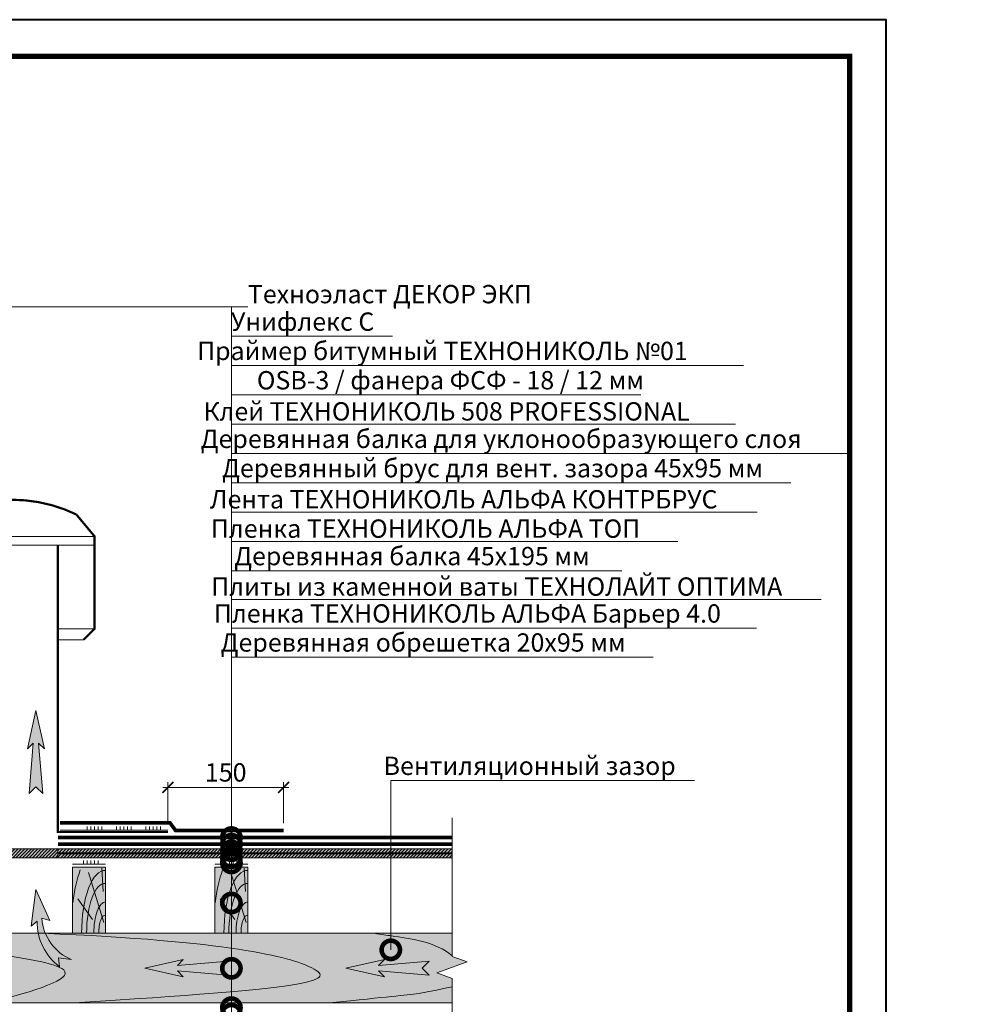
# Model space of a CAD drawing. Units: millimetres. Extents: x 259701 to 349231, y -14362 to 3115.
# Drawn here: x 316493 to 317778, y -7986 to -6642 of the extents above; entities that cross this region are included whole.
import ezdxf
from ezdxf import colors
from ezdxf.entities.mleader import LeaderData, LeaderLine
from ezdxf.enums import TextEntityAlignment as Align
from ezdxf.math import Vec2, Vec3

# ---------------------------------------------------------------- set-up
doc = ezdxf.new("R2010")
doc.units = ezdxf.units.MM
doc.linetypes.add('HIDDEN', pattern=[0.375, 0.25, -0.125])
doc.linetypes.add('штриховая 50', pattern=[1, 0.5, -0.5])
doc.layers.get('0').update_dxf_attribs({"lineweight": 30})
doc.layers.get('DEFPOINTS').update_dxf_attribs({"color": 251, "lineweight": 0})
for name, color, linetype, lineweight in [('FP-XX-МАРКИ ПОМЕЩЕНИЙ', 250, 'Continuous', 25), ('TN-ГИДРОИЗОЛЯЦИЯ БИТУМАЯ ВЕРХНЯЯ', 32, 'Continuous', 15), ('TN-ГИДРОИЗОЛЯЦИЯ БИТУМАЯ нижняя', 173, 'Continuous', 15), ('TN-ДЕРЕВО', 54, 'Continuous', 30), ('TN-КЛЕЙ', 1, 'Continuous', 15), ('TN-ПРАЙМЕР', 6, 'HIDDEN', 25), ('TN-РАЗМЕРЫ', 184, 'Continuous', 15), ('TN-РАЗМЕРЫ @ 10', 184, 'Continuous', 15), ('Пластик', 114, 'Continuous', 25)]:
    doc.layers.add(name, color=color, linetype=linetype, lineweight=lineweight)
for name, color, linetype, lineweight, true_color in [('TN-АННОТАЦИИ', 7, 'Continuous', 20, 0x000000), ('TN-АННОТАЦИИ @ 10', 7, 'Continuous', 20, 0x000000), ('TN-ТАБЛИЦЫ', 7, 'Continuous', 40, 0x000000)]:
    doc.layers.add(name, color=color, linetype=linetype, lineweight=lineweight, true_color=true_color)
doc.styles.add('TN-Текст', font='isocpeur.ttf')
doc.styles.add('TN-Текст-Аннотативный', font='isocpeur.ttf')
doc.dimstyles.new('ПТС-Размеры-Аннотативный$0', dxfattribs={"dimtxt": 2.5, "dimasz": 1.5, "dimexe": 0.7, "dimexo": 1, "dimgap": 0.8, "dimtad": 1, "dimdec": 0, "dimzin": 0, "dimdsep": 46, "dimtxsty": 'TN-Текст-Аннотативный', "dimblk": 'ARCHTICK', "dimcen": 2, "dimdle": 0.7, "dimadec": 0, "dimazin": 0, "dimtfac": 1, "dimtdec": 0, "dimtmove": 1, "dimatfit": 3, "dimfxl": 0.7, "dimtolj": 1, "dimtzin": 0, "dimlwd": -1, "dimlwe": -1, "dimarcsym": 0})

# ---------------------------------------------------------------- blocks, each defined once
blk = doc.blocks.new('*U19')
blk.add_lwpolyline([(0, 0), (210, 0), (210, 297), (0, 297)], close=True)
at = {"const_width": 0.7}
blk.add_lwpolyline([(20, 5), (205, 5), (205, 292), (20, 292)], close=True, dxfattribs=at)
at = {"color": 0, "style": 'TN-Текст', "flags": 8}
for tag, p, height in [('ФОРМА6_001', (131.78, 11.8), 3.5), ('ФОРМАТ', (187, 1.5), 2.5)]:
    blk.add_attdef(tag, p, '', height=height, dxfattribs=at)
blk.add_attdef('ЛИСТ__', text='', height=2.5, dxfattribs=at).set_placement((200, 9.5), align=Align.MIDDLE_CENTER)
blk = doc.blocks.new('*U187')
at = {"lineweight": 0}
blk.add_wipeout([(990, 67), (990, -1692), (784, -1767), (1196, -1917), (990, -1992), (990, -3533), (784, -3608), (1196, -3758), (990, -3833), (990, -5604), (0, -5604), (0, -3833), (206, -3758), (-206, -3608), (0, -3533), (0, -1992), (206, -1917), (-206, -1767), (0, -1692), (0, 67)], dxfattribs=at).dxf.layer = 'FP-XX-МАРКИ ПОМЕЩЕНИЙ'
at = {"linetype": 'Continuous'}
blk.add_lwpolyline([(0, -5725), (0, -3833), (0, -3833), (206, -3758), (-206, -3608), (0, -3533), (0, -3533), (0, -1992), (206, -1917), (-206, -1767), (0, -1692), (0, 200)], dxfattribs=at)
blk = doc.blocks.new('_DotSmall')
at = {"color": 0, "linetype": 'ByBlock', "const_width": 0.5}
blk.add_lwpolyline([(-0.0625, 0, 1), (0.0625, 0, 1)], format="xyb", close=True, dxfattribs=at)
blk = doc.blocks.new('*U21')
at = {"color": 1, "ltscale": 100}
for points in [[(10, 0), (10, 5)], [(15, 0), (15, 5)], [(20, 0), (20, 5)], [(25, 0), (25, 5)], [(30, 0), (30, 5)], [(50, 0), (50, 5)], [(55, 0), (55, 5)], [(60, 0), (60, 5)], [(65, 0), (65, 5)], [(70, 0), (70, 5)], [(90, 0), (90, 5)], [(95, 0), (95, 5)], [(100, 0), (100, 5)], [(105, 0), (105, 5)], [(110, 0), (110, 5)], [(147.1, 0), (0, 0)]]:
    blk.add_lwpolyline(points, dxfattribs=at)
blk = doc.blocks.new('_ARCHTICK')
at = {"color": 0, "linetype": 'ByBlock', "ltscale": 10, "const_width": 0.15}
blk.add_lwpolyline([(-0.5, -0.5), (0.5, 0.5)], dxfattribs=at)
blk = doc.blocks.new('*D650')
at = {"layer": 'DEFPOINTS', "color": 0, "transparency": 16777216}
for p in [(316695.5, -7690.2), (316695.5, -7748.4), (316853.2, -7749.1)]:
    blk.add_point(p, dxfattribs=at)
at = {"layer": 'TN-РАЗМЕРЫ', "color": 0, "transparency": 16777216}
for p, q in [((316695.5, -7738.4), (316695.5, -7683.2)), ((316853.2, -7739.1), (316853.2, -7683.2)), ((316860.2, -7690.2), (316688.5, -7690.2))]:
    blk.add_line(p, q, dxfattribs=at)
at = {"layer": 'TN-РАЗМЕРЫ', "color": 0, "transparency": 16777216, "xscale": 15, "yscale": 15, "zscale": 15, "rotation": 180}
blk.add_blockref('_ARCHTICK', (316695.5, -7690.2), dxfattribs=at)
at = {"layer": 'TN-РАЗМЕРЫ', "color": 0, "transparency": 16777216, "xscale": 15, "yscale": 15, "zscale": 15}
blk.add_blockref('_ARCHTICK', (316853.2, -7690.2), dxfattribs=at)
at = {"layer": 'TN-РАЗМЕРЫ', "color": 0, "transparency": 16777216, "insert": (316774.3, -7669.7), "char_height": 25, "attachment_point": 5, "style": 'TN-Текст-Аннотативный'}
blk.add_mtext('\\A1;150', dxfattribs=at)
blk = doc.blocks.new('A$C0c7518a2')
at = {"layer": 'TN-ДЕРЕВО', "lineweight": 0, "true_color": 0xfef2d2}
h = blk.add_hatch(color=7, dxfattribs=at)
h.dxf.hatch_style = 1
h.paths.add_polyline_path([(0, 0.1), (0, 90.1), (45, 90.1), (45, 0.1)])
at = {"layer": 'TN-ДЕРЕВО', "color": 0, "lineweight": 0, "transparency": 33554559}
for p, q in [((42.5, 14.5), (21.5, 82.9)), ((41.6, 57), (39.9, 88.7)), ((27, 18.7), (7.1, 47.1))]:
    blk.add_line(p, q, dxfattribs=at)
at = {"layer": 'TN-ДЕРЕВО', "color": 0, "lineweight": 0}
blk.add_lwpolyline([(0, 0.1), (0, 90.1), (45, 90.1), (45, 0.1)], close=True, dxfattribs=at)
at = {"layer": 'TN-ДЕРЕВО', "color": 0, "lineweight": 0, "transparency": 33554559, "extrusion": (0, 0, -1)}
for centre, major_axis, start_param, end_param in [((44.3, 0.1), (-0.6, 124.2), -1.230144, -0.797893), ((44.5, 0.1), (-0.4, 85.7), 4.716348, 6.31133), ((44.6, 0.1), (-0.3, 68), 4.716348, 6.31133), ((44.8, 0.1), (-0.2, 42.3), -1.570789, 0.028145), ((44.9, 0.1), (-0.1, 24.7), 4.716348, 6.31133)]:
    blk.add_ellipse(centre, major_axis=major_axis, ratio=0.375, start_param=start_param, end_param=end_param, dxfattribs=at)

msp = doc.modelspace()

# ---------------------------------------------------------------- hatches: boundary and pattern name
at = {"true_color": 0x105689, "transparency": 33554559}
h = msp.add_hatch(color=146, dxfattribs=at)
h.dxf.hatch_style = 1
h.paths.add_polyline_path([(316515.5, -7585.1), (316503.8, -7637.7), (316511.8, -7629.6), (316506.1, -7698.7), (316515.5, -7689.2), (316525, -7698.7), (316519.2, -7629.6), (316527.3, -7637.7)])
h = msp.add_hatch(color=146, dxfattribs=at)
h.dxf.hatch_style = 1
h.paths.add_polyline_path([(316515.5, -7829.5), (316508.8, -7879.7), (316517.2, -7872.6, 0.243549), (316547.8, -7934.8), (316546.1, -7922.6), (316564, -7925.1, -0.280281), (316523.5, -7868.8), (316534.6, -7871.6)])
h = msp.add_hatch(color=146, dxfattribs=at)
h.dxf.hatch_style = 1
h.paths.add_polyline_path([(316663.9, -7936.8), (316716.5, -7948.5), (316708.5, -7940.5), (316777.5, -7946.2), (316768.1, -7936.8), (316777.5, -7927.3), (316708.5, -7933), (316716.5, -7925)])
h = msp.add_hatch(color=146, dxfattribs=at)
h.dxf.hatch_style = 1
h.paths.add_polyline_path([(316938.2, -7936.8), (316990.8, -7948.5), (316982.8, -7940.5), (317051.8, -7946.2), (317042.4, -7936.8), (317051.8, -7927.3), (316982.8, -7933), (316990.8, -7925)])
at = {"layer": 'TN-ДЕРЕВО', "lineweight": 0, "true_color": 0xfeeab9, "transparency": 33554508}
h = msp.add_hatch(color=254, dxfattribs=at)
h.dxf.hatch_style = 1
h.paths.add_polyline_path([(316420.5, -7774.1), (316545.5, -7774.1), (316545.5, -7786.1), (316420.5, -7786.1)])
at = {"layer": 'TN-ДЕРЕВО', "lineweight": 0, "transparency": 33554508}
h = msp.add_hatch(dxfattribs=at)
h.set_pattern_fill('ANSI31', color=0)
h.set_pattern_definition([(45, (50795.477, -10496.5765), (-2.24506403, 2.24506403), [])])
h.paths.add_polyline_path([(316420.5, -7774.1), (316545.5, -7774.1), (316545.5, -7786.1), (316420.5, -7786.1)])
at = {"layer": 'TN-ДЕРЕВО', "lineweight": 0, "true_color": 0xfeeab9}
h = msp.add_hatch(color=254, dxfattribs=at)
h.dxf.hatch_style = 1
h.paths.add_polyline_path([(317083, -7774.1), (316545.5, -7774.1), (316545.5, -7786.1), (317083, -7786.1)])
at = {"layer": 'TN-ДЕРЕВО', "lineweight": 0, "transparency": 33554559}
h = msp.add_hatch(dxfattribs=at)
h.set_pattern_fill('ANSI31', color=0)
h.set_pattern_definition([(45, (49976.4187, -10496.5765), (-2.24506403, 2.24506403), [])])
h.paths.add_polyline_path([(317083, -7774.1), (316545.5, -7774.1), (316545.5, -7786.1), (317083, -7786.1)])
at = {"layer": 'TN-ДЕРЕВО', "lineweight": 0, "true_color": 0xfeeab9, "transparency": 33554534}
h = msp.add_hatch(color=254, dxfattribs=at)
h.dxf.hatch_style = 1
h.paths.add_polyline_path([(317103.6, -7984.2), (315862.4, -7984.2), (315862.4, -7889.2), (317103.6, -7889.2)])

# ---------------------------------------------------------------- linework, layer by layer
at = {"lineweight": 0}
for points in [[(316515.5, -7585.1), (316503.8, -7637.7), (316511.8, -7629.6), (316506.1, -7698.7), (316515.5, -7689.2), (316525, -7698.7), (316519.2, -7629.6), (316527.3, -7637.7)], [(316663.9, -7936.8), (316716.5, -7948.5), (316708.5, -7940.5), (316777.5, -7946.2), (316768.1, -7936.8), (316777.5, -7927.3), (316708.5, -7933), (316716.5, -7925)], [(316938.2, -7936.8), (316990.8, -7948.5), (316982.8, -7940.5), (317051.8, -7946.2), (317042.4, -7936.8), (317051.8, -7927.3), (316982.8, -7933), (316990.8, -7925)]]:
    msp.add_lwpolyline(points, close=True, dxfattribs=at)
msp.add_lwpolyline([(316515.5, -7829.5), (316508.8, -7879.7), (316517.2, -7872.6, 0.243549), (316547.8, -7934.8), (316546.1, -7922.6), (316564, -7925.1, -0.280281), (316523.5, -7868.8), (316534.6, -7871.6)], format="xyb", close=True, dxfattribs=at)
at = {"layer": 'TN-ГИДРОИЗОЛЯЦИЯ БИТУМАЯ ВЕРХНЯЯ', "linetype": 'штриховая 50', "ltscale": 10, "const_width": 5}
msp.add_lwpolyline([(316548.4, -7738.6), (316698.4, -7738.6), (316706.1, -7749.1), (316853.2, -7749.1)], dxfattribs=at)
at = {"layer": 'TN-ДЕРЕВО', "color": 0, "lineweight": 0, "transparency": 33554508}
msp.add_lwpolyline([(316420.5, -7774.1), (316545.5, -7774.1), (316545.5, -7786.1), (316420.5, -7786.1)], close=True, dxfattribs=at)
at = {"layer": 'TN-ДЕРЕВО', "color": 0, "lineweight": 0}
msp.add_lwpolyline([(317083, -7774.1), (316545.5, -7774.1), (316545.5, -7786.1), (317083, -7786.1)], close=True, dxfattribs=at)
at = {"layer": 'TN-ДЕРЕВО', "color": 0, "lineweight": 0, "transparency": 33554534}
msp.add_lwpolyline([(317103.6, -7984.2), (315862.4, -7984.2), (315862.4, -7889.2), (317103.6, -7889.2)], close=True, dxfattribs=at)
for points, knots in [([(316154.3, -7889.2), (316160.6, -7890.9), (316253.7, -7915.4), (316363.9, -7901.2), (316606.1, -7939.4), (316516, -7967.6), (316450.7, -7984.2)], [273.475199, 273.475199, 273.475199, 273.475199, 293.614451, 570.97997, 677.137228, 811.923938, 811.923938, 811.923938, 811.923938]), ([(316524.7, -7889.2), (316777.5, -7899.7), (316964.7, -7947.7), (316885.7, -7964.4), (316567.6, -7984.2)], [250.530558, 250.530558, 250.530558, 250.530558, 355.073212, 484.1912, 484.1912, 484.1912, 484.1912]), ([(316976.3, -7889.2), (316987.8, -7890.8), (317014.6, -7895.4), (317061.1, -7900.5), (317083, -7919.9)], [139.328784, 139.328784, 139.328784, 139.328784, 152.847495, 201.334417, 201.334417, 201.334417, 201.334417]), ([(317083, -7962.1), (317048, -7969.8), (317020.8, -7973.9), (316999.4, -7975.5), (316915.5, -7984.2)], [498.108802, 498.108802, 498.108802, 498.108802, 511.017347, 568.543147, 568.543147, 568.543147, 568.543147])]:
    msp.add_open_spline(points, degree=3, knots=knots, dxfattribs=at)
at = {"layer": 'TN-КЛЕЙ', "ltscale": 100}
for points in [[(316580.5, -7795.1), (316580.5, -7790.1)], [(316585.5, -7795.1), (316585.5, -7790.1)], [(316590.5, -7795.1), (316590.5, -7790.1)], [(316595.5, -7795.1), (316595.5, -7790.1)], [(316600.5, -7795.1), (316600.5, -7790.1)], [(316769.6, -7795.1), (316769.6, -7790.1)], [(316774.6, -7795.1), (316774.6, -7790.1)], [(316779.6, -7795.1), (316779.6, -7790.1)], [(316784.6, -7795.1), (316784.6, -7790.1)], [(316789.6, -7795.1), (316789.6, -7790.1)], [(316565.5, -7795.1), (316610.5, -7795.1)], [(316804.6, -7795.1), (316759.6, -7795.1)]]:
    msp.add_lwpolyline(points, dxfattribs=at)
at = {"layer": 'Пластик', "ltscale": 100, "const_width": 3}
msp.add_lwpolyline([(316385.5, -7488.6), (316370.5, -7473.6), (316370.5, -7347.6), (316395.5, -7317.6, -0.228571), (316570.5, -7317.6), (316595.5, -7347.6), (316595.5, -7473.6), (316580.5, -7488.6)], format="xyb", dxfattribs=at)
at = {"layer": 'Пластик', "lineweight": 15, "ltscale": 100}
for points in [[(316370.5, -7347.6), (316595.5, -7347.6)], [(316370.5, -7359.6), (316595.5, -7359.6)], [(316545.5, -7473.6), (316595.5, -7473.6)], [(316545.5, -7488.6), (316580.5, -7488.6)]]:
    msp.add_lwpolyline(points, dxfattribs=at)
at = {"layer": 'Пластик', "ltscale": 100, "const_width": 3}
msp.add_lwpolyline([(316695.5, -7751), (316545.5, -7751), (316545.5, -7359.6)], dxfattribs=at)

# ---------------------------------------------------------------- block references
at = {"layer": 'TN-ДЕРЕВО', "color": 0, "ltscale": 100}
for p in [(316565.5, -7889.2), (316759.6, -7889.2)]:
    msp.add_blockref('A$C0c7518a2', p, dxfattribs=at)
at = {"layer": 'TN-КЛЕЙ', "ltscale": 100, "xscale": -1}
msp.add_blockref('*U21', (316695.5, -7748.4), dxfattribs=at)

# ---------------------------------------------------------------- dimensions: what is measured, and where the dimension line sits
at = {"layer": 'TN-РАЗМЕРЫ @ 10'}
dim = msp.add_linear_dim(base=(316695.5, -7690.2), p1=(316853.2, -7749.1), p2=(316695.5, -7748.4), text='150', dimstyle='ПТС-Размеры-Аннотативный$0', override={"dimscale": 10, "dimtix": 0, "dimtofl": 1, "dimtmove": 1, "dimatfit": 3}, dxfattribs=at)
dim.commit()
dim.dimension.update_dxf_attribs({"geometry": '*D650', "text_midpoint": (316774.3, -7669.7)})

# ---------------------------------------------------------------- leaders
at = {"layer": 'TN-АННОТАЦИИ @ 10'}
ml = msp.add_multileader_mtext('Standard', dxfattribs=at)
ml.set_content('\\A1;Унифлекс С', color=256, style='TN-Текст')
ml.set_leader_properties(color=256, linetype='ByLayer', lineweight=-1)
ml.set_arrow_properties(name='DOTSMALL')
ml.build(insert=Vec2(0, 0))
ml.multileader.update_dxf_attribs({"text_left_attachment_type": 6, "text_right_attachment_type": 6, "dogleg_length": 100, "arrow_head_size": 50, "scale": 10})
ctx = ml.context
ctx.base_point, ctx.scale, ctx.char_height, ctx.arrow_head_size, ctx.landing_gap_size, ctx.plane_origin = Vec3(316804.5, -7074.5), 10, 25, 50, 0, Vec3(314679.6, -8170.1)
ctx.left_attachment, ctx.right_attachment, ctx.text_align_type = 6, 6, 2
notes = []
notes.append((ctx, [(1, (1, 1, 0), (316782.1, -7074.5), (1, 0), 22.4, [(1, [(316782.1, -7767.6)], 0, [])])]))
ctx.mtext.insert, ctx.mtext.alignment, ctx.mtext.line_spacing_style, ctx.mtext.flow_direction = Vec3(316977, -7042), 3, 2, 5
for ctx, leaders in notes:
    for number, flags, end, landing, length, lines in leaders:
        leader = LeaderData()
        leader.index, (leader.has_last_leader_line, leader.has_dogleg_vector, leader.attachment_direction) = number, flags
        leader.last_leader_point, leader.dogleg_vector, leader.dogleg_length = Vec3(end), Vec3(landing), length
        for number, points, colour, breaks in lines:
            line = LeaderLine()
            line.index, line.vertices, line.color, line.breaks = number, Vec3.list(points), colors.encode_raw_color(colour), breaks
            leader.lines.append(line)
        ctx.leaders.append(leader)

# ---------------------------------------------------------------- next in the draw order: block references
at = {"layer": 'TN-АННОТАЦИИ', "xscale": -0.1, "yscale": 0.1, "zscale": 0.1, "rotation": 180}
msp.add_blockref('*U187', (317083, -8304.2), dxfattribs=at)

# ---------------------------------------------------------------- next in the draw order: linework, layer by layer
at = {"layer": 'TN-ГИДРОИЗОЛЯЦИЯ БИТУМАЯ ВЕРХНЯЯ', "linetype": 'штриховая 50', "ltscale": 10, "const_width": 5}
msp.add_lwpolyline([(317083, -7758.6), (316545.5, -7758.6)], dxfattribs=at)
at = {"layer": 'TN-ГИДРОИЗОЛЯЦИЯ БИТУМАЯ нижняя', "linetype": 'штриховая 50', "ltscale": 10, "const_width": 5}
msp.add_lwpolyline([(317083, -7767.6), (316545.5, -7767.6)], dxfattribs=at)
at = {"layer": 'TN-ПРАЙМЕР', "color": 6, "linetype": 'штриховая 50', "ltscale": 5, "const_width": 3}
msp.add_lwpolyline([(316545.5, -7780.1), (317083, -7780.1)], dxfattribs=at)

# ---------------------------------------------------------------- next in the draw order: block references
at = {"layer": 'TN-ТАБЛИЦЫ', "color": 7, "xscale": 10, "yscale": 10, "zscale": 10}
msp.add_blockref('*U19', (315575.3, -9612.5), dxfattribs=at)

# ---------------------------------------------------------------- next in the draw order: leaders
at = {"layer": 'TN-АННОТАЦИИ @ 10'}
ml = msp.add_multileader_mtext('Standard', dxfattribs=at)
ml.set_content('\\A1;Техноэласт ДЕКОР ЭКП', color=256, style='TN-Текст')
ml.set_leader_properties(color=256, linetype='ByLayer', lineweight=-1)
ml.set_arrow_properties(name='DOTSMALL')
ml.build(insert=Vec2(0, 0))
ml.multileader.update_dxf_attribs({"text_left_attachment_type": 6, "text_right_attachment_type": 6, "dogleg_length": 100, "arrow_head_size": 50, "scale": 10})
ctx = ml.context
ctx.base_point, ctx.scale, ctx.char_height, ctx.arrow_head_size, ctx.landing_gap_size, ctx.plane_origin = Vec3(316804.5, -7034.5), 10, 25, 50, 0, Vec3(314679.6, -8130.1)
ctx.left_attachment, ctx.right_attachment = 6, 6
notes = []
notes.append((ctx, [(1, (1, 1, 0), (316782.1, -7034.5), (1, 0), 22.4, [(1, [(316782.1, -7758.6)], 0, [])])]))
ctx.mtext.insert, ctx.mtext.width, ctx.mtext.line_spacing_style, ctx.mtext.flow_direction = Vec3(316804.5, -7004.5), 903.763, 2, 5
ml = msp.add_multileader_mtext('Standard', dxfattribs=at)
ml.set_content('\\A1;{\\C7;Праймер битумный ТЕХНОНИКОЛЬ №01}', color=256, style='TN-Текст')
ml.set_leader_properties(color=256, linetype='ByLayer', lineweight=-1)
ml.set_arrow_properties(name='DOTSMALL')
ml.build(insert=Vec2(0, 0))
ml.multileader.update_dxf_attribs({"text_left_attachment_type": 6, "text_right_attachment_type": 6, "dogleg_length": 100, "arrow_head_size": 50, "scale": 10})
ctx = ml.context
ctx.base_point, ctx.scale, ctx.char_height, ctx.arrow_head_size, ctx.landing_gap_size, ctx.plane_origin = Vec3(316804.5, -7114.5), 10, 25, 50, 0, Vec3(314679.6, -8210.1)
ctx.left_attachment, ctx.right_attachment, ctx.text_align_type = 6, 6, 2
notes.append((ctx, [(1, (1, 1, 0), (316782.1, -7114.5), (1, 0), 22.4, [(1, [(316782.1, -7776.6)], 0, [])])]))
ctx.mtext.insert, ctx.mtext.alignment, ctx.mtext.line_spacing_style, ctx.mtext.flow_direction = Vec3(317404.5, -7082), 3, 2, 5
ml = msp.add_multileader_mtext('Standard', dxfattribs=at)
ml.set_content('\\A1;OSB-3 / фанера ФСФ - 18 / 12 мм ', color=256, style='TN-Текст')
ml.set_leader_properties(color=256, linetype='ByLayer', lineweight=-1)
ml.set_arrow_properties(name='DOTSMALL')
ml.build(insert=Vec2(0, 0))
ml.multileader.update_dxf_attribs({"text_left_attachment_type": 6, "text_right_attachment_type": 6, "dogleg_length": 100, "arrow_head_size": 50, "scale": 10})
ctx = ml.context
ctx.base_point, ctx.scale, ctx.char_height, ctx.arrow_head_size, ctx.landing_gap_size, ctx.plane_origin = Vec3(316799.7, -7154.5), 10, 25, 50, 0, Vec3(314679.6, -8250.1)
ctx.left_attachment, ctx.right_attachment, ctx.text_align_type = 6, 6, 2
notes.append((ctx, [(1, (1, 1, 0), (316782.1, -7154.5), (1, 0), 17.6, [(1, [(316782.1, -7786.1)], 0, [])])]))
ctx.mtext.insert, ctx.mtext.alignment, ctx.mtext.line_spacing_style, ctx.mtext.flow_direction = Vec3(317344.7, -7122), 3, 2, 5
ml = msp.add_multileader_mtext('Standard', dxfattribs=at)
ml.set_content('\\A1;Клей ТЕХНОНИКОЛЬ 508 PROFESSIONAL', color=256, style='TN-Текст')
ml.set_leader_properties(color=256, linetype='ByLayer', lineweight=-1)
ml.set_arrow_properties(name='DOTSMALL')
ml.build(insert=Vec2(0, 0))
ml.multileader.update_dxf_attribs({"text_left_attachment_type": 6, "text_right_attachment_type": 6, "dogleg_length": 100, "arrow_head_size": 50, "scale": 10})
ctx = ml.context
ctx.base_point, ctx.scale, ctx.char_height, ctx.arrow_head_size, ctx.landing_gap_size, ctx.plane_origin = Vec3(316799.7, -7194.5), 10, 25, 50, 0, Vec3(314679.6, -8290.1)
ctx.left_attachment, ctx.right_attachment, ctx.text_align_type = 6, 6, 2
notes.append((ctx, [(1, (1, 1, 0), (316782.1, -7194.5), (1, 0), 17.6, [(1, [(316782.1, -7793.2)], 0, [])])]))
ctx.mtext.insert, ctx.mtext.alignment, ctx.mtext.line_spacing_style, ctx.mtext.flow_direction = Vec3(317407.2, -7164.5), 3, 2, 5
ml = msp.add_multileader_mtext('Standard', dxfattribs=at)
ml.set_content('\\A1;Деревянная балка для уклонообразующего слоя', color=256, style='TN-Текст')
ml.set_leader_properties(color=256, linetype='ByLayer', lineweight=-1)
ml.set_arrow_properties(name='DOTSMALL')
ml.build(insert=Vec2(0, 0))
ml.multileader.update_dxf_attribs({"text_left_attachment_type": 6, "text_right_attachment_type": 6, "dogleg_length": 100, "arrow_head_size": 50, "scale": 10})
ctx = ml.context
ctx.base_point, ctx.scale, ctx.char_height, ctx.arrow_head_size, ctx.landing_gap_size, ctx.plane_origin = Vec3(316799.7, -7234.5), 10, 25, 50, 0, Vec3(314679.6, -8330.1)
ctx.left_attachment, ctx.right_attachment, ctx.text_align_type = 6, 6, 2
notes.append((ctx, [(1, (1, 1, 0), (316782.1, -7234.5), (1, 0), 17.6, [(1, [(316782.1, -7847.9)], 0, [])])]))
ctx.mtext.insert, ctx.mtext.alignment, ctx.mtext.line_spacing_style, ctx.mtext.flow_direction = Vec3(317559.7, -7202), 3, 2, 5
ml = msp.add_multileader_mtext('Standard', dxfattribs=at)
ml.set_content('\\A1;Деревянный брус для вент. зазора 45х95 мм', color=256, style='TN-Текст')
ml.set_leader_properties(color=256, linetype='ByLayer', lineweight=-1)
ml.set_arrow_properties(name='DOTSMALL')
ml.build(insert=Vec2(0, 0))
ml.multileader.update_dxf_attribs({"text_left_attachment_type": 6, "text_right_attachment_type": 6, "dogleg_length": 100, "arrow_head_size": 50, "scale": 10})
ctx = ml.context
ctx.base_point, ctx.scale, ctx.char_height, ctx.arrow_head_size, ctx.landing_gap_size, ctx.plane_origin = Vec3(316799.7, -7274.5), 10, 25, 50, 0, Vec3(314679.6, -8370.1)
ctx.left_attachment, ctx.right_attachment, ctx.text_align_type = 6, 6, 2
notes.append((ctx, [(1, (1, 1, 0), (316782.1, -7274.5), (1, 0), 17.6, [(1, [(316782.1, -7937)], 0, [])])]))
ctx.mtext.insert, ctx.mtext.alignment, ctx.mtext.line_spacing_style, ctx.mtext.flow_direction = Vec3(317507.2, -7242), 3, 2, 5
ml = msp.add_multileader_mtext('Standard', dxfattribs=at)
ml.set_content('\\A1;Лента ТЕХНОНИКОЛЬ АЛЬФА КОНТРБРУС', color=256, style='TN-Текст')
ml.set_leader_properties(color=256, linetype='ByLayer', lineweight=-1)
ml.set_arrow_properties(name='DOTSMALL')
ml.build(insert=Vec2(0, 0))
ml.multileader.update_dxf_attribs({"text_left_attachment_type": 6, "text_right_attachment_type": 6, "dogleg_length": 100, "arrow_head_size": 50, "scale": 10})
ctx = ml.context
ctx.base_point, ctx.scale, ctx.char_height, ctx.arrow_head_size, ctx.landing_gap_size, ctx.plane_origin = Vec3(316800.1, -7314.5), 10, 25, 50, 0, Vec3(314679.6, -8410.1)
ctx.left_attachment, ctx.right_attachment, ctx.text_align_type = 6, 6, 2
notes.append((ctx, [(1, (1, 1, 0), (316782.1, -7314.5), (1, 0), 18, [(1, [(316782.1, -7990.7)], 0, [])])]))
ctx.mtext.insert, ctx.mtext.alignment, ctx.mtext.line_spacing_style, ctx.mtext.flow_direction = Vec3(317445.1, -7284.5), 3, 2, 5
ml = msp.add_multileader_mtext('Standard', dxfattribs=at)
ml.set_content('{\\C7;Пленка ТЕХНОНИКОЛЬ АЛЬФА ТОП}', color=256, style='TN-Текст')
ml.set_leader_properties(color=256, linetype='ByLayer', lineweight=-1)
ml.set_arrow_properties(name='DOTSMALL')
ml.build(insert=Vec2(0, 0))
ml.multileader.update_dxf_attribs({"text_left_attachment_type": 6, "text_right_attachment_type": 6, "dogleg_length": 100, "arrow_head_size": 50, "scale": 10})
ctx = ml.context
ctx.base_point, ctx.scale, ctx.char_height, ctx.arrow_head_size, ctx.landing_gap_size, ctx.plane_origin = Vec3(316799.7, -7354.5), 10, 25, 50, 0, Vec3(314679.6, -8410.1)
ctx.left_attachment, ctx.right_attachment, ctx.text_align_type = 6, 6, 2
notes.append((ctx, [(1, (1, 1, 0), (316782.1, -7354.5), (1, 0), 17.6, [(1, [(316782.1, -7999.7)], 0, [])])]))
ctx.mtext.insert, ctx.mtext.alignment, ctx.mtext.line_spacing_style, ctx.mtext.flow_direction = Vec3(317339.7, -7324.5), 3, 2, 5
ml = msp.add_multileader_mtext('Standard', dxfattribs=at)
ml.set_content('{\\C7;Деревянная балка 45х195\\~мм}', color=256, style='TN-Текст')
ml.set_leader_properties(color=256, linetype='ByLayer', lineweight=-1)
ml.set_arrow_properties(name='DOTSMALL')
ml.build(insert=Vec2(0, 0))
ml.multileader.update_dxf_attribs({"text_left_attachment_type": 6, "text_right_attachment_type": 6, "dogleg_length": 100, "arrow_head_size": 50, "scale": 10})
ctx = ml.context
ctx.base_point, ctx.scale, ctx.char_height, ctx.arrow_head_size, ctx.landing_gap_size, ctx.plane_origin = Vec3(316799.7, -7394.5), 10, 25, 50, 0, Vec3(314679.6, -8450.1)
ctx.left_attachment, ctx.right_attachment, ctx.text_align_type = 6, 6, 1
notes.append((ctx, [(1, (1, 1, 0), (316782.1, -7394.5), (1, 0), 17.6, [(1, [(316782.1, -8103.7)], 0, [])])]))
ctx.mtext.insert, ctx.mtext.alignment, ctx.mtext.line_spacing_style, ctx.mtext.flow_direction = Vec3(317028.4, -7362), 2, 2, 5
ml = msp.add_multileader_mtext('Standard', dxfattribs=at)
ml.set_content('{\\C7;Плиты из каменной ваты ТЕХНОЛАЙТ ОПТИМА}', color=256, style='TN-Текст')
ml.set_leader_properties(color=256, linetype='ByLayer', lineweight=-1)
ml.set_arrow_properties(name='DOTSMALL')
ml.build(insert=Vec2(0, 0))
ml.multileader.update_dxf_attribs({"text_left_attachment_type": 6, "text_right_attachment_type": 6, "dogleg_length": 100, "arrow_head_size": 50, "scale": 10})
ctx = ml.context
ctx.base_point, ctx.scale, ctx.char_height, ctx.arrow_head_size, ctx.landing_gap_size, ctx.plane_origin = Vec3(316799.7, -7433.6), 10, 25, 50, 0, Vec3(314679.6, -8489.3)
ctx.left_attachment, ctx.right_attachment, ctx.text_align_type = 6, 6, 2
notes.append((ctx, [(1, (1, 1, 0), (316782.1, -7433.6), (1, 0), 17.6, [(1, [(316782.1, -8224.5)], 0, [])])]))
ctx.mtext.insert, ctx.mtext.alignment, ctx.mtext.line_spacing_style, ctx.mtext.flow_direction = Vec3(317533.4, -7403.6), 3, 2, 5
ml = msp.add_multileader_mtext('Standard', dxfattribs=at)
ml.set_content('{\\C0;Пленка ТЕХНОНИКОЛЬ АЛЬФА Барьер 4.0}', color=256, style='TN-Текст')
ml.set_leader_properties(color=256, linetype='ByLayer', lineweight=-1)
ml.set_arrow_properties(name='DOTSMALL')
ml.build(insert=Vec2(0, 0))
ml.multileader.update_dxf_attribs({"text_left_attachment_type": 6, "text_right_attachment_type": 6, "dogleg_length": 100, "arrow_head_size": 50, "scale": 10})
ctx = ml.context
ctx.base_point, ctx.scale, ctx.char_height, ctx.arrow_head_size, ctx.landing_gap_size, ctx.plane_origin = Vec3(316799.7, -7472.8), 10, 25, 50, 0, Vec3(314679.6, -8528.4)
ctx.left_attachment, ctx.right_attachment, ctx.text_align_type = 6, 6, 2
notes.append((ctx, [(1, (1, 1, 0), (316782.1, -7472.8), (1, 0), 17.6, [(1, [(316782.1, -8252.7)], 0, [])])]))
ctx.mtext.insert, ctx.mtext.alignment, ctx.mtext.line_spacing_style, ctx.mtext.flow_direction = Vec3(317449.7, -7440.3), 3, 2, 5
ml = msp.add_multileader_mtext('Standard', dxfattribs=at)
ml.set_content('{\\C7;Деревянная обрешетка 20х95 мм}', color=256, style='TN-Текст')
ml.set_leader_properties(color=256, linetype='ByLayer', lineweight=-1)
ml.set_arrow_properties(name='DOTSMALL')
ml.build(insert=Vec2(0, 0))
ml.multileader.update_dxf_attribs({"text_left_attachment_type": 6, "text_right_attachment_type": 6, "dogleg_length": 100, "arrow_head_size": 50, "scale": 10})
ctx = ml.context
ctx.base_point, ctx.scale, ctx.char_height, ctx.arrow_head_size, ctx.landing_gap_size, ctx.plane_origin = Vec3(316799.7, -7512.4), 10, 25, 50, 0, Vec3(314679.6, -8568)
ctx.left_attachment, ctx.right_attachment, ctx.text_align_type = 6, 6, 2
notes.append((ctx, [(1, (1, 1, 0), (316782.1, -7512.4), (1, 0), 17.6, [(1, [(316782.1, -8269)], 0, [])])]))
ctx.mtext.insert, ctx.mtext.alignment, ctx.mtext.line_spacing_style, ctx.mtext.flow_direction = Vec3(317319.7, -7479.9), 3, 2, 5
ml = msp.add_multileader_mtext('Standard', dxfattribs=at)
ml.set_content('\\A1;\\pxqc,t28;{\\C7;Вентиляционный зазор}', color=256, style='TN-Текст')
ml.set_leader_properties(color=256, linetype='ByLayer', lineweight=-1)
ml.set_arrow_properties(name='DOTSMALL')
ml.build(insert=Vec2(0, 0))
ml.multileader.update_dxf_attribs({"text_left_attachment_type": 6, "text_right_attachment_type": 6, "dogleg_length": 100, "arrow_head_size": 50, "scale": 10})
ctx = ml.context
ctx.base_point, ctx.scale, ctx.char_height, ctx.arrow_head_size, ctx.landing_gap_size, ctx.plane_origin = Vec3(317011.4, -7680.7), 10, 25, 50, 0, Vec3(314897, -7964)
ctx.left_attachment, ctx.right_attachment, ctx.text_align_type = 6, 6, 1
notes.append((ctx, [(1, (1, 1, 0), (316999.5, -7680.7), (1, 0), 11.9, [(1, [(316999.5, -7911.8)], 0, [])])]))
ctx.mtext.insert, ctx.mtext.width, ctx.mtext.alignment, ctx.mtext.line_spacing_style, ctx.mtext.flow_direction = Vec3(317188.9, -7648.2), 951.738, 2, 2, 5
for ctx, leaders in notes:
    for number, flags, end, landing, length, lines in leaders:
        leader = LeaderData()
        leader.index, (leader.has_last_leader_line, leader.has_dogleg_vector, leader.attachment_direction) = number, flags
        leader.last_leader_point, leader.dogleg_vector, leader.dogleg_length = Vec3(end), Vec3(landing), length
        for number, points, colour, breaks in lines:
            line = LeaderLine()
            line.index, line.vertices, line.color, line.breaks = number, Vec3.list(points), colors.encode_raw_color(colour), breaks
            leader.lines.append(line)
        ctx.leaders.append(leader)

doc.saveas('drawing.dxf')
